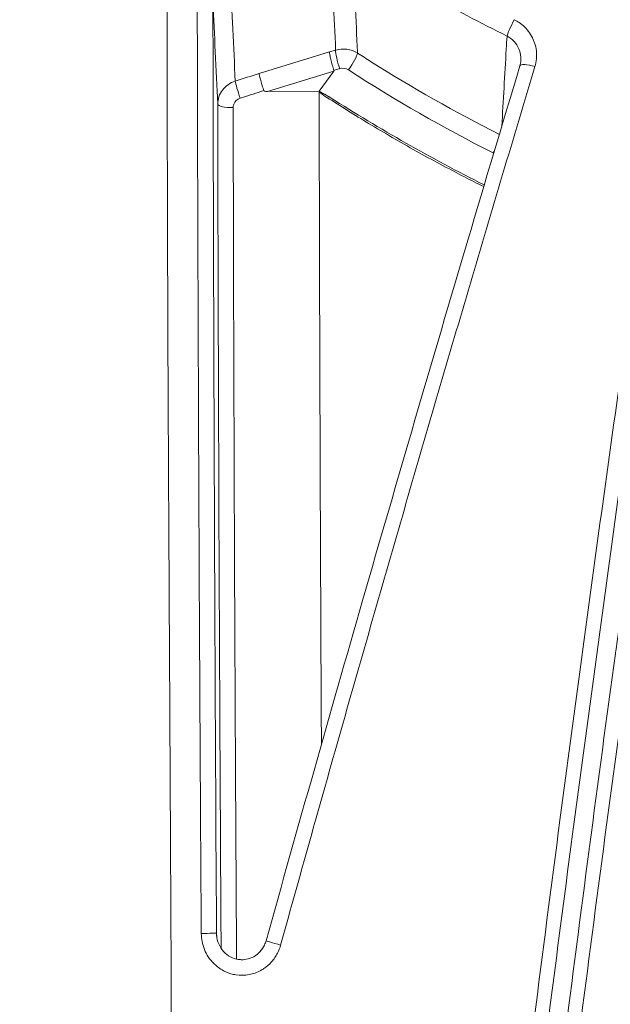
# Model space of a CAD drawing. Units: millimetres. Extents: x -2058 to 3545, y -1339 to 7471.
# Drawn here: x 759 to 771, y 659 to 679 of the extents above; entities that cross this region are included whole.
import ezdxf

# ---------------------------------------------------------------- set-up
doc = ezdxf.new("R2010")
doc.units = ezdxf.units.MM
doc.styles.get("Standard").update_dxf_attribs({"font": 'arial.ttf'})
doc.dimstyles.new('OLCU', dxfattribs={"dimtxt": 300, "dimasz": 225, "dimexe": 0.18, "dimexo": 0.0625, "dimgap": 80, "dimtad": 1, "dimdec": 0, "dimlfac": 0.1, "dimrnd": 5, "dimzin": 0, "dimdsep": 46, "dimtxsty": 'Standard', "dimcen": 0.09, "dimse1": 1, "dimse2": 1, "dimadec": 0, "dimazin": 0, "dimtfac": 1, "dimtdec": 0, "dimtofl": 0, "dimtmove": 0, "dimatfit": 3, "dimfxl": 1, "dimtolj": 1, "dimtzin": 0, "dimarcsym": 0})

# ---------------------------------------------------------------- blocks, each defined once
blk = doc.blocks.new('*D13')
at = {"color": 0, "lineweight": -2, "transparency": 16777216}
blk.add_line((-1847.737, 6852.136), (-1847.737, -1278.626), dxfattribs=at)
at = {"color": 0, "transparency": 16777216}
for points in [[(-1856.07, 6852.136), (-1839.403, 6852.136), (-1847.737, 6902.136)], [(-1856.07, -1278.626), (-1839.403, -1278.626), (-1847.737, -1328.626)]]:
    blk.add_solid(points, dxfattribs=at)
at = {"layer": 'Defpoints', "color": 0, "transparency": 16777216}
for p in [(1383.932, 6902.136), (-1847.737, -1328.626), (1406.672, -1328.626)]:
    blk.add_point(p, dxfattribs=at)
at = {"color": 0, "transparency": 16777216, "insert": (-1959.323, 2786.755), "char_height": 150, "attachment_point": 5, "rotation": 90}
blk.add_mtext('\\A1;825', dxfattribs=at)

msp = doc.modelspace()

# ---------------------------------------------------------------- linework, layer by layer
at = {"color": 0, "linetype": 'Continuous', "lineweight": 0}
for p, q in [((765.574, 677.889), (764.182, 677.464)), ((765.693, 677.924), (765.574, 677.889)), ((764.344, 677.108), (765.655, 677.508)), ((765.367, 677.114), (765.655, 677.508)), ((765.66, 677.526), (765.67, 677.529)), ((765.67, 677.529), (765.773, 677.559)), ((764.215, 677.107), (764.273, 677.126)), ((764.344, 677.108), (765.367, 677.114)), ((765.4, 666.659), (765.4, 666.659)), ((765.403, 665.973), (765.403, 665.973)), ((765.41, 664.569), (765.41, 664.569)), ((771.026, 664.569), (771.026, 664.569)), ((763.345, 660.416), (763.339, 660.491))]:
    msp.add_line(p, q, dxfattribs=at)
at = {"color": 0, "linetype": 'Continuous', "lineweight": 0, "extrusion": (0, 0, -1)}
for centre, major_axis, ratio, start_param, end_param in [((769.214, 678.451), (-0.133, -0.269), 0.087018, 0.329605, 1.807408), ((765.958, 677.634), (0.163, 0.252), 0.15315, 0.30921, 1.879989), ((765.837, 677.399), (-0.188, 0.026), 0.882139, 1.101525, 2.055922), ((763.801, 677.047), (-0.092, 0.286), 0.058379, -1.80546, -0.368655), ((763.663, 676.86), (-0.3, -0.001), 0.236373, -1.587675, -0.016879), ((768.831, 675.993), (-0.135, -0.268), 0.08298, -1.423568, -1.24185), ((768.933, 675.768), (-0.286, 0.089), 0.33189, -2.074009, -2.072133), ((768.786, 675.296), (-0.286, 0.089), 0.332245, -2.096326, -2.094459), ((764.608, 660.262), (-0.289, 0.081), 0.018362, -1.570541, 0.000002)]:
    msp.add_ellipse(centre, major_axis=major_axis, ratio=ratio, start_param=start_param, end_param=end_param, dxfattribs=at)
at = {"color": 0, "linetype": 'Continuous', "lineweight": 0}
for centre, major_axis, ratio, start_param, end_param in [((765.785, 677.659), (-0.083, 0.288), 0.139034, 0.371047, 1.887141), ((765.855, 677.531), (-0.472, 0.039), 0.874596, -2.105755, -1.151223), ((769.623, 677.529), (-0.287, 0.087), 0.23395, -1.533606, 0.000002), ((765.313, 677.418), (-0.346, -0.108), 0.178469, 2.905126, 3.146486), ((772.672, 679.788), (-8.399, -2.662), 0.037081, 0.000615, 0.118911), ((756.577, 661.749), (-17.377, -4.236), 0.980656, -2.334019, -2.319741), ((768.764, 675.226), (0.287, -0.086), 0.213769, -1.048979, -1.047129), ((765.401, 663.705), (0.158, -0.055), 0.000004, -0.000045, 0.000076), ((763.039, 660.49), (0.3, 0.002), 0.010477, -1.575448, -0.016402)]:
    msp.add_ellipse(centre, major_axis=major_axis, ratio=ratio, start_param=start_param, end_param=end_param, dxfattribs=at)
for points, knots in [([(764.449, 683.276), (764.481, 683.247), (764.516, 683.221), (764.584, 683.166), (764.685, 683.084), (764.922, 682.894), (765.127, 682.734), (765.541, 682.417), (765.82, 682.211), (766.669, 681.607), (767.25, 681.224), (768.441, 680.499), (769.051, 680.156), (770.302, 679.511), (770.945, 679.208), (772.897, 678.369), (774.226, 677.907), (776.259, 677.355), (776.943, 677.194), (778.325, 676.919), (779.025, 676.805), (781.119, 676.538), (782.505, 676.459), (784.569, 676.483), (785.254, 676.515), (786.619, 676.626), (787.301, 676.706), (789.317, 677.016), (790.614, 677.314), (792.492, 677.894), (793.107, 678.11), (794.313, 678.585), (794.907, 678.846), (796.641, 679.692), (797.721, 680.334), (799.734, 681.764), (800.667, 682.552), (801.957, 683.848), (802.365, 684.296), (803.133, 685.217), (803.493, 685.69), (804.505, 687.149), (805.087, 688.173), (805.82, 689.789), (806.041, 690.344), (806.428, 691.463), (806.595, 692.029), (807.017, 693.746), (807.192, 694.917), (807.293, 696.716), (807.299, 697.324), (807.254, 698.551), (807.203, 699.165), (807.044, 700.392), (806.936, 701.007), (806.73, 701.929), (806.654, 702.237), (806.53, 702.698), (806.486, 702.852), (806.396, 703.159), (806.348, 703.314), (806.3, 703.465)], [-0.00000006, -0.00000006, -0.00000006, -0.00000006, 0.00013186, 0.00013186, 0.00026378, 0.00052762, 0.0010553, 0.0010553, 0.00211067, 0.00211067, 0.00422139, 0.00422139, 0.00633212, 0.00633212, 0.00844285, 0.00844285, 0.0126643, 0.0126643, 0.01477503, 0.01477503, 0.01688576, 0.01688576, 0.02110721, 0.02110721, 0.02321794, 0.02321794, 0.02532867, 0.02532867, 0.02955012, 0.02955012, 0.03166085, 0.03166085, 0.03377158, 0.03377158, 0.03799303, 0.03799303, 0.04221449, 0.04221449, 0.04432522, 0.04432522, 0.04643594, 0.04643594, 0.0506574, 0.0506574, 0.05276813, 0.05276813, 0.05487885, 0.05487885, 0.05910031, 0.05910031, 0.06121104, 0.06121104, 0.06332176, 0.06332176, 0.06543249, 0.06543249, 0.06648785, 0.06648785, 0.06701554, 0.06701554, 0.06753913, 0.06753913, 0.06753913, 0.06753913]), ([(814.347, 684.472), (814.347, 682.074), (814.152, 679.699), (813.764, 677.341), (813.609, 676.399), (813.423, 675.46), (813.205, 674.524), (812.55, 671.707), (811.605, 668.922), (810.418, 666.278), (810.018, 665.385), (809.589, 664.505), (809.131, 663.638), (807.763, 661.048), (806.125, 658.552), (804.252, 656.226), (803.628, 655.45), (802.98, 654.696), (802.309, 653.963), (799.8, 651.22), (796.981, 648.762), (793.84, 646.606), (793.637, 646.467), (793.434, 646.33), (793.23, 646.194), (789.883, 643.97), (786.31, 642.174), (782.524, 640.794), (780.062, 639.896), (777.487, 639.172), (774.9, 638.651), (773.495, 638.368), (772.082, 638.143), (770.662, 637.975), (770.016, 637.899), (769.368, 637.835), (768.72, 637.782), (767.682, 637.698), (766.64, 637.645), (765.594, 637.622), (765.213, 637.614), (764.831, 637.61), (764.449, 637.61), (764.307, 637.61), (764.165, 637.61), (764.022, 637.61), (763.498, 637.61), (762.973, 637.61), (762.449, 637.61)], [0.01989845, 0.01989845, 0.01989845, 0.01989845, 0.02750674, 0.02750674, 0.02750674, 0.03054798, 0.03054798, 0.03054798, 0.03969839, 0.03969839, 0.03969839, 0.04278733, 0.04278733, 0.04278733, 0.05201337, 0.05201337, 0.05201337, 0.05509169, 0.05509169, 0.05509169, 0.06661216, 0.06661216, 0.06661216, 0.06735345, 0.06735345, 0.06735345, 0.07949605, 0.07949605, 0.07949605, 0.0873943, 0.0873943, 0.0873943, 0.09168542, 0.09168542, 0.09168542, 0.09363675, 0.09363675, 0.09363675, 0.09675798, 0.09675798, 0.09675798, 0.09789514, 0.09789514, 0.09789514, 0.09831859, 0.09831859, 0.09831859, 0.0998792, 0.0998792, 0.0998792, 0.0998792]), ([(814.347, 684.472), (814.347, 682.464), (814.212, 680.451), (813.675, 676.453), (813.268, 674.46), (812.194, 670.553), (811.525, 668.631), (809.938, 664.875), (809.013, 663.033), (806.927, 659.486), (805.764, 657.775), (803.225, 654.523), (801.845, 652.977), (798.894, 650.06), (797.315, 648.684), (793.984, 646.133), (792.225, 644.955), (788.583, 642.838), (786.694, 641.892), (782.81, 640.24), (780.808, 639.531), (776.722, 638.358), (774.631, 637.894), (770.412, 637.226), (768.275, 637.021), (764.911, 636.904), (763.684, 636.913), (762.457, 636.91)], [0, 0, 0, 0, 6.256245, 6.256245, 12.556156, 12.556156, 18.84598, 18.84598, 25.196047, 25.196047, 31.543652, 31.543652, 37.868943, 37.868943, 44.230699, 44.230699, 50.628193, 50.628193, 56.98392, 56.98392, 63.355853, 63.355853, 69.763674, 69.763674, 76.179096, 76.179096, 79.860397, 79.860397, 79.860397, 79.860397]), ([(762.449, 637.61), (762.449, 637.683), (762.449, 637.762), (762.449, 637.933), (762.45, 638.025), (762.45, 638.215), (762.451, 638.313), (762.451, 638.531), (762.452, 638.653), (762.453, 638.825), (762.453, 638.869), (762.453, 638.96), (762.453, 639.006), (762.454, 639.147), (762.455, 639.242), (762.455, 639.384), (762.455, 639.428), (762.457, 639.654), (762.457, 639.841), (762.459, 640.175), (762.46, 640.318), (762.461, 640.544), (762.461, 640.625), (762.462, 640.849), (762.462, 640.994), (762.464, 641.318), (762.464, 641.497), (762.466, 641.8), (762.466, 641.922), (762.467, 642.149), (762.467, 642.253), (762.468, 642.527), (762.469, 642.699), (762.47, 643.052), (762.47, 643.233), (762.471, 643.432), (762.471, 643.449), (762.471, 643.532), (762.471, 643.598), (762.472, 643.881), (762.472, 644.099), (762.473, 644.517), (762.473, 644.716), (762.474, 645.174), (762.474, 645.433), (762.475, 645.94), (762.475, 646.186), (762.475, 646.719), (762.475, 647.005), (762.475, 647.488), (762.475, 647.684), (762.475, 648.187), (762.475, 648.497), (762.475, 648.995), (762.474, 649.181), (762.474, 649.733), (762.473, 650.1), (762.473, 650.61), (762.472, 650.754), (762.471, 651.391), (762.47, 651.887), (762.468, 652.818), (762.467, 653.254), (762.465, 653.76), (762.465, 653.829), (762.464, 654.391), (762.462, 654.884), (762.458, 655.898), (762.456, 656.418), (762.452, 657.461), (762.45, 657.984), (762.446, 658.962), (762.444, 659.418), (762.439, 660.45), (762.436, 661.027), (762.431, 662.022), (762.429, 662.438), (762.423, 663.47), (762.42, 664.086), (762.415, 665.067), (762.413, 665.433), (762.407, 666.558), (762.403, 667.315), (762.394, 668.847), (762.39, 669.622), (762.386, 670.541), (762.385, 670.686), (762.383, 671.085), (762.382, 671.339), (762.377, 672.546), (762.373, 673.497), (762.368, 675.262), (762.366, 676.078), (762.365, 677.022), (762.365, 677.152), (762.364, 677.974), (762.364, 678.666), (762.366, 680.066), (762.368, 680.775), (762.373, 681.95), (762.376, 682.418), (762.379, 682.885)], [0.04944302, 0.04944302, 0.04944302, 0.04944302, 0.05007575, 0.05007575, 0.05072425, 0.05072425, 0.05134311, 0.05134311, 0.05204304, 0.05204304, 0.05227988, 0.05227988, 0.05252322, 0.05252322, 0.05299741, 0.05299741, 0.05320879, 0.05320879, 0.05406332, 0.05406332, 0.05467915, 0.05467915, 0.05501601, 0.05501601, 0.05560342, 0.05560342, 0.05629982, 0.05629982, 0.05676034, 0.05676034, 0.05714352, 0.05714352, 0.05775983, 0.05775983, 0.05839556, 0.05839556, 0.05845333, 0.05845333, 0.05868362, 0.05868362, 0.05943073, 0.05943073, 0.06010156, 0.06010156, 0.06096068, 0.06096068, 0.06176382, 0.06176382, 0.06268212, 0.06268212, 0.06330098, 0.06330098, 0.06426862, 0.06426862, 0.06484402, 0.06484402, 0.06597035, 0.06597035, 0.066409, 0.066409, 0.06792422, 0.06792422, 0.06924738, 0.06924738, 0.06945915, 0.06945915, 0.0709504, 0.0709504, 0.07251751, 0.07251751, 0.07408462, 0.07408462, 0.07544692, 0.07544692, 0.07716482, 0.07716482, 0.07840354, 0.07840354, 0.08024502, 0.08024502, 0.08134245, 0.08134245, 0.08362057, 0.08362057, 0.08596494, 0.08596494, 0.08640542, 0.08640542, 0.08717529, 0.08717529, 0.09007033, 0.09007033, 0.09256582, 0.09256582, 0.09296396, 0.09296396, 0.09508872, 0.09508872, 0.09727584, 0.09727584, 0.09872622, 0.09872622, 0.09872622, 0.09872622]), ([(765.6, 680.004), (765.629, 679.353), (765.658, 678.704), (765.688, 678.054), (765.69, 678.011), (765.691, 677.967), (765.693, 677.924)], [0.000173248, 0.000173248, 0.000173248, 0.000173248, 0.00540967, 0.00540967, 0.00540967, 0.005759675, 0.005759675, 0.005759675, 0.005759675]), ([(766.125, 677.866), (766.123, 677.911), (766.121, 677.956), (766.119, 678.001), (766.09, 678.648), (766.062, 679.296), (766.033, 679.944)], [0.000300758, 0.000300758, 0.000300758, 0.000300758, 0.00066182, 0.00066182, 0.00066182, 0.005885761, 0.005885761, 0.005885761, 0.005885761]), ([(762.959, 678.947), (762.961, 677.437), (762.965, 675.917), (762.975, 672.865), (762.98, 671.333), (762.994, 668.252), (763.001, 666.703), (763.018, 663.598), (763.027, 662.044), (763.038, 660.486)], [0, 0, 0, 0, 0.0046697, 0.0046697, 0.00933939, 0.00933939, 0.01400909, 0.01400909, 0.01867879, 0.01867879, 0.01867879, 0.01867879]), ([(763.268, 678.875), (763.284, 678.548), (763.299, 678.22), (763.314, 677.893), (763.33, 677.548), (763.346, 677.203), (763.363, 676.858)], [0.000307262, 0.000307262, 0.000307262, 0.000307262, 0.002943084, 0.002943084, 0.002943084, 0.005719271, 0.005719271, 0.005719271, 0.005719271]), ([(763.339, 660.491), (763.32, 663.611), (763.305, 666.697), (763.294, 669.759), (763.282, 672.821), (763.274, 675.858), (763.268, 678.875)], [0, 0, 0, 0, 0.00926892, 0.00926892, 0.00926892, 0.01853785, 0.01853785, 0.01853785, 0.01853785]), ([(769.632, 677.599), (769.648, 677.65), (769.657, 677.701), (769.662, 677.753), (769.667, 677.806), (769.666, 677.86), (769.66, 677.913), (769.653, 677.965), (769.642, 678.017), (769.625, 678.068), (769.617, 678.09), (769.609, 678.112), (769.599, 678.134), (769.579, 678.18), (769.554, 678.223), (769.526, 678.264), (769.497, 678.305), (769.465, 678.344), (769.429, 678.379), (769.395, 678.413), (769.357, 678.444), (769.317, 678.471), (769.287, 678.491), (769.255, 678.509), (769.223, 678.526)], [0, 0, 0, 0, 0.000160593, 0.000160593, 0.000160593, 0.000325035, 0.000325035, 0.000325035, 0.000487907, 0.000487907, 0.000487907, 0.000559805, 0.000559805, 0.000559805, 0.000711891, 0.000711891, 0.000711891, 0.00086426, 0.00086426, 0.00086426, 0.001011224, 0.001011224, 0.001011224, 0.00111961, 0.00111961, 0.00111961, 0.00111961]), ([(769.08, 678.201), (769.075, 678.116), (769.07, 678.031), (769.065, 677.946), (769.035, 677.437), (769.006, 676.928), (768.976, 676.419)], [0.000273126, 0.000273126, 0.000273126, 0.000273126, 0.001, 0.001, 0.001, 0.0053556, 0.0053556, 0.0053556, 0.0053556]), ([(769.08, 678.201), (769.186, 678.147), (769.269, 678.058), (769.346, 677.878), (769.359, 677.8), (769.354, 677.722)], [0, 0, 0, 0, 0.0003501521, 0.0003501521, 0.000585236, 0.000585236, 0.000585236, 0.000585236]), ([(765.574, 677.889), (765.574, 677.889), (765.574, 677.889), (765.574, 677.887), (765.573, 677.87), (765.584, 677.804), (765.59, 677.773), (765.606, 677.705), (765.616, 677.668), (765.637, 677.595), (765.648, 677.559), (765.66, 677.526)], [-0.000188667, -0.000188667, -0.000188667, -0.000188667, 0, 0, 0.001431615, 0.001431615, 0.002343689, 0.002343689, 0.003256715, 0.003256715, 0.004142653, 0.004142653, 0.004142653, 0.004142653]), ([(768.928, 676.262), (768.054, 676.703), (767.207, 677.182), (766.385, 677.7), (766.298, 677.755), (766.211, 677.811), (766.125, 677.866)], [0.000041323, 0.000041323, 0.000041323, 0.000041323, 0.002982465, 0.002982465, 0.002982465, 0.003294681, 0.003294681, 0.003294681, 0.003294681]), ([(764.182, 677.464), (764.182, 677.464), (764.182, 677.464), (764.183, 677.462), (764.184, 677.448), (764.196, 677.389), (764.204, 677.36), (764.221, 677.293), (764.232, 677.258), (764.253, 677.189), (764.263, 677.157), (764.273, 677.126)], [-0.05153659, -0.05153659, -0.05153659, -0.05153659, -0.04940677, -0.04940677, -0.03321642, -0.03321642, -0.02164094, -0.02164094, -0.0100655, -0.0100655, 0, 0, 0, 0]), ([(764.319, 660.343), (764.945, 662.585), (765.583, 664.829), (766.913, 669.444), (767.607, 671.821), (768.647, 675.325), (768.991, 676.475), (769.335, 677.615)], [0, 0, 0, 0, 6.984545, 6.984545, 14.459302, 14.459302, 18.135064, 18.135064, 18.135064, 18.135064]), ([(764.606, 660.257), (765.013, 661.72), (765.425, 663.184), (766.254, 666.099), (766.671, 667.551), (767.509, 670.446), (767.932, 671.89), (768.78, 674.76), (769.205, 676.185), (769.632, 677.599)], [0, 0, 0, 0, 0.00455743, 0.00455743, 0.00911485, 0.00911485, 0.01367228, 0.01367228, 0.01822971, 0.01822971, 0.01822971, 0.01822971]), ([(763.709, 677.312), (763.608, 677.28), (763.52, 677.218), (763.396, 677.056), (763.363, 676.958), (763.363, 676.858)], [0, 0, 0, 0, 0.0003155443, 0.0003155443, 0.0006310886, 0.0006310886, 0.0006310886, 0.0006310886]), ([(763.806, 676.976), (763.874, 676.998), (763.942, 677.02), (764.079, 677.063), (764.147, 677.085), (764.215, 677.107), (764.215, 677.107), (764.215, 677.107)], [0, 0, 0, 0, 0.0002152405, 0.0002152405, 0.000430481, 0.000430481, 0.000430541, 0.000430541, 0.000430541, 0.000430541]), ([(765.588, 676.991), (765.554, 677.01), (765.515, 677.032), (765.479, 677.05), (765.462, 677.06), (765.442, 677.07), (765.424, 677.078), (765.415, 677.082), (765.405, 677.087), (765.396, 677.09), (765.391, 677.092), (765.386, 677.094), (765.382, 677.095), (765.376, 677.096), (765.367, 677.099), (765.367, 677.092)], [-0.02447823, -0.02447823, -0.02447823, -0.02447823, -0.01220283, -0.01220283, -0.01220283, -0.00609104, -0.00609104, -0.00609104, -0.00310407, -0.00310407, -0.00310407, -0.00165134, -0.00165134, -0.00165134, -0.00000096, -0.00000096, -0.00000096, -0.00000096]), ([(765.367, 677.092), (765.369, 676.063), (765.372, 674.901), (765.376, 673.442), (765.376, 673.237), (765.377, 673.008), (765.377, 672.934), (765.377, 672.903), (765.377, 672.882), (765.377, 672.869), (765.377, 672.798), (765.378, 672.48), (765.379, 672.146), (765.382, 671.316), (765.384, 670.724), (765.387, 669.778), (765.388, 669.453), (765.39, 668.951), (765.391, 668.781), (765.392, 668.598), (765.392, 668.584), (765.392, 668.576), (765.392, 668.563), (765.392, 668.532), (765.392, 668.47), (765.392, 668.414), (765.394, 668.069), (765.395, 667.692), (765.401, 666.454), (765.405, 665.442), (765.412, 664.217)], [0.0007314, 0.0007314, 0.0007314, 0.0007314, 0.1054061, 0.1054061, 0.1184904, 0.1217615, 0.123397, 0.1242148, 0.1242148, 0.1250326, 0.1250326, 0.1315747, 0.1577434, 0.1577434, 0.2100807, 0.2100807, 0.2362494, 0.2362494, 0.2493337, 0.2493337, 0.2501515, 0.2501515, 0.2509692, 0.2526048, 0.2558759, 0.262418, 0.262418, 0.3147553, 0.3147553, 0.4074979, 0.4074979, 0.4074979, 0.4074979]), ([(765.367, 677.092), (765.638, 676.915), (765.912, 676.742), (766.241, 676.541), (766.293, 676.509), (766.655, 676.291), (766.969, 676.109), (767.601, 675.757), (767.919, 675.587), (768.366, 675.357), (768.493, 675.293), (768.62, 675.23)], [0.000000001, 0.000000001, 0.000000001, 0.000000001, 0.000983175, 0.000983175, 0.00116752, 0.00116752, 0.002264304, 0.002264304, 0.003350108, 0.003350108, 0.003778105, 0.003778105, 0.003778105, 0.003778105]), ([(763.363, 676.858), (763.368, 673.97), (763.377, 671.057), (763.389, 668.117), (763.395, 666.647), (763.402, 665.169), (763.41, 663.684), (763.416, 662.521), (763.422, 661.357), (763.43, 660.193)], [0, 0, 0, 0, 0.00887656, 0.00887656, 0.00887656, 0.01331483, 0.01331483, 0.01331483, 0.01678919, 0.01678919, 0.01678919, 0.01678919]), ([(763.668, 676.789), (763.668, 676.812), (763.672, 676.834), (763.68, 676.855), (763.701, 676.911), (763.747, 676.957), (763.806, 676.976)], [0, 0, 0, 0, 0.0000693185, 0.0000693185, 0.0000693185, 0.0002512969, 0.0002512969, 0.0002512969, 0.0002512969]), ([(763.736, 659.979), (763.728, 661.209), (763.721, 662.439), (763.707, 665.145), (763.7, 666.619), (763.688, 669.55), (763.683, 671.007), (763.674, 673.909), (763.671, 675.353), (763.668, 676.789)], [0.00073992, 0.00073992, 0.00073992, 0.00073992, 0.00442987, 0.00442987, 0.00885974, 0.00885974, 0.01328961, 0.01328961, 0.01771948, 0.01771948, 0.01771948, 0.01771948]), ([(772.019, 676.325), (771.641, 673.755), (771.275, 671.172), (770.558, 665.983), (770.209, 663.377), (769.699, 659.447), (769.532, 658.134), (769.204, 655.498), (769.043, 654.179), (768.734, 651.57), (768.586, 650.284), (768.308, 647.76), (768.177, 646.521), (768.059, 645.316)], [0, 0, 0, 0, 0.00789785, 0.00789785, 0.0157957, 0.0157957, 0.01974463, 0.01974463, 0.02369356, 0.02369356, 0.02764248, 0.02764248, 0.03159141, 0.03159141, 0.03159141, 0.03159141]), ([(768.337, 645.407), (768.457, 646.611), (768.588, 647.844), (768.728, 649.096), (768.867, 650.348), (769.015, 651.621), (769.169, 652.908), (769.246, 653.552), (769.324, 654.2), (769.404, 654.851), (769.484, 655.503), (769.566, 656.159), (769.648, 656.814), (769.813, 658.125), (769.98, 659.431), (770.15, 660.735), (770.49, 663.341), (770.84, 665.933), (771.198, 668.514), (771.556, 671.095), (771.922, 673.664), (772.298, 676.221)], [0, 0, 0, 0, 0.00394136, 0.00394136, 0.00394136, 0.00788273, 0.00788273, 0.00788273, 0.00985341, 0.00985341, 0.00985341, 0.01182409, 0.01182409, 0.01182409, 0.01576545, 0.01576545, 0.01576545, 0.02364818, 0.02364818, 0.02364818, 0.0315309, 0.0315309, 0.0315309, 0.0315309]), ([(772.3, 673.677), (772.117, 672.416), (771.937, 671.152), (771.758, 669.884), (771.757, 669.875), (771.756, 669.866), (771.754, 669.857), (771.577, 668.594), (771.401, 667.327), (771.228, 666.056), (771.226, 666.042), (771.224, 666.028), (771.222, 666.014), (771.049, 664.744), (770.878, 663.47), (770.709, 662.193), (770.707, 662.177), (770.705, 662.162), (770.703, 662.146), (770.534, 660.866), (770.367, 659.577), (770.205, 658.3), (770.203, 658.287), (770.202, 658.274), (770.2, 658.262), (770.038, 656.981), (769.88, 655.711), (769.729, 654.452), (769.728, 654.444), (769.727, 654.435), (769.725, 654.426), (769.574, 653.164), (769.428, 651.915), (769.292, 650.684), (769.291, 650.679), (769.29, 650.674), (769.29, 650.669), (769.222, 650.054), (769.156, 649.445), (769.093, 648.841), (769.093, 648.837), (769.092, 648.834), (769.092, 648.83), (769.061, 648.53), (769.03, 648.229), (769, 647.934), (768.971, 647.636), (768.942, 647.342), (768.915, 647.054), (768.861, 646.479), (768.812, 645.926), (768.771, 645.407), (768.751, 645.148), (768.733, 644.899), (768.718, 644.666), (768.716, 644.637), (768.715, 644.609), (768.713, 644.58)], [0, 0, 0, 0, 0.00387361, 0.00387361, 0.00387361, 0.0039011, 0.0039011, 0.0039011, 0.00775908, 0.00775908, 0.00775908, 0.00780219, 0.00780219, 0.00780219, 0.01165657, 0.01165657, 0.01165657, 0.01170329, 0.01170329, 0.01170329, 0.01556616, 0.01556616, 0.01556616, 0.01560438, 0.01560438, 0.01560438, 0.01947804, 0.01947804, 0.01947804, 0.01950548, 0.01950548, 0.01950548, 0.02338991, 0.02338991, 0.02338991, 0.02340657, 0.02340657, 0.02340657, 0.02534584, 0.02534584, 0.02534584, 0.02535712, 0.02535712, 0.02535712, 0.02632381, 0.02632381, 0.02632381, 0.02730178, 0.02730178, 0.02730178, 0.02925772, 0.02925772, 0.02925772, 0.03023349, 0.03023349, 0.03023349, 0.03035395, 0.03035395, 0.03035395, 0.03035395]), ([(768.967, 644.545), (768.973, 644.647), (768.979, 644.752), (769.003, 645.092), (769.021, 645.339), (769.084, 646.108), (769.134, 646.655), (769.245, 647.792), (769.306, 648.387), (769.434, 649.587), (769.501, 650.193), (769.708, 652.026), (769.855, 653.265), (770.16, 655.769), (770.318, 657.033), (770.645, 659.581), (770.813, 660.866), (771.154, 663.43), (771.327, 664.712), (771.678, 667.264), (771.855, 668.535), (772.213, 671.065), (772.393, 672.326), (772.576, 673.58)], [0.00052108, 0.00052108, 0.00052108, 0.00052108, 0.00098147, 0.00098147, 0.00196295, 0.00196295, 0.0039259, 0.0039259, 0.00588885, 0.00588885, 0.00785179, 0.00785179, 0.01177769, 0.01177769, 0.01570359, 0.01570359, 0.01962948, 0.01962948, 0.02355538, 0.02355538, 0.02748128, 0.02748128, 0.03140718, 0.03140718, 0.03140718, 0.03140718]), ([(763.038, 660.486), (763.038, 660.432), (763.043, 660.378), (763.054, 660.325), (763.065, 660.271), (763.08, 660.219), (763.101, 660.168), (763.121, 660.119), (763.146, 660.071), (763.175, 660.026), (763.192, 660), (763.211, 659.975), (763.231, 659.951), (763.268, 659.906), (763.31, 659.865), (763.356, 659.829), (763.386, 659.805), (763.417, 659.784), (763.451, 659.765), (763.506, 659.733), (763.564, 659.708), (763.624, 659.69), (763.656, 659.681), (763.689, 659.674), (763.723, 659.668), (763.809, 659.655), (763.897, 659.657), (763.982, 659.673), (764.064, 659.688), (764.142, 659.716), (764.215, 659.756), (764.235, 659.768), (764.256, 659.78), (764.275, 659.793), (764.331, 659.83), (764.381, 659.875), (764.425, 659.925), (764.472, 659.978), (764.513, 660.037), (764.545, 660.1), (764.571, 660.15), (764.591, 660.203), (764.606, 660.257)], [0, 0, 0, 0, 0.000161082, 0.000161082, 0.000161082, 0.000324661, 0.000324661, 0.000324661, 0.000484938, 0.000484938, 0.000484938, 0.000577449, 0.000577449, 0.000577449, 0.000752063, 0.000752063, 0.000752063, 0.000866174, 0.000866174, 0.000866174, 0.001054221, 0.001054221, 0.001054221, 0.001154898, 0.001154898, 0.001154898, 0.00141428, 0.00141428, 0.00141428, 0.00166119, 0.00166119, 0.00166119, 0.001731857, 0.001731857, 0.001731857, 0.001931729, 0.001931729, 0.001931729, 0.002143126, 0.002143126, 0.002143126, 0.002309797, 0.002309797, 0.002309797, 0.002309797]), ([(763.341, 660.453), (763.345, 660.394), (763.359, 660.335), (763.406, 660.226), (763.438, 660.175), (763.517, 660.088), (763.564, 660.052), (763.663, 659.999), (763.717, 659.981), (763.797, 659.969), (763.823, 659.967), (763.855, 659.968), (763.862, 659.968), (763.887, 659.969), (763.906, 659.972), (763.977, 659.984), (764.028, 660.002), (764.12, 660.053), (764.162, 660.087), (764.234, 660.164), (764.264, 660.21), (764.3, 660.285), (764.311, 660.314), (764.319, 660.343)], [0, 0, 0, 0, 0.176992, 0.176992, 0.35492, 0.35492, 0.528214, 0.528214, 0.693038, 0.693038, 0.770881, 0.770881, 0.789919, 0.789919, 0.847121, 0.847121, 1.005186, 1.005186, 1.162487, 1.162487, 1.323174, 1.323174, 1.4138, 1.4138, 1.4138, 1.4138])]:
    msp.add_open_spline(points, degree=3, knots=knots, dxfattribs=at)
for points in [[(766.033, 679.944), (767.01, 679.305), (768.026, 678.724), (769.08, 678.201)], [(763.709, 677.312), (763.677, 677.994), (763.646, 678.677), (763.614, 679.36)], [(769.335, 677.615), (769.346, 677.65), (769.352, 677.686), (769.354, 677.722)], [(764.182, 677.464), (764.024, 677.414), (763.867, 677.363), (763.709, 677.312)], [(765.945, 677.533), (766.866, 676.939), (767.821, 676.393), (768.808, 675.896)], [(768.63, 675.265), (767.582, 675.787), (766.565, 676.363), (765.588, 676.991)], [(768.808, 675.896), (768.811, 675.894), (768.814, 675.893), (768.817, 675.891)], [(763.341, 660.453), (763.34, 660.466), (763.339, 660.478), (763.339, 660.491)]]:
    msp.add_open_spline(points, degree=3, dxfattribs=at)

# ---------------------------------------------------------------- dimensions: what is measured, and where the dimension line sits
dim = msp.add_linear_dim(base=(-1847.737, -1328.626), p1=(1383.932, 6902.136), p2=(1406.672, -1328.626), angle=90, dimstyle='OLCU', override={"dimtxt": 150, "dimasz": 50, "dimgap": 35})
dim.commit()
dim.dimension.update_dxf_attribs({"geometry": '*D13', "text_midpoint": (-1959.323, 2786.755)})

doc.saveas('drawing.dxf')
